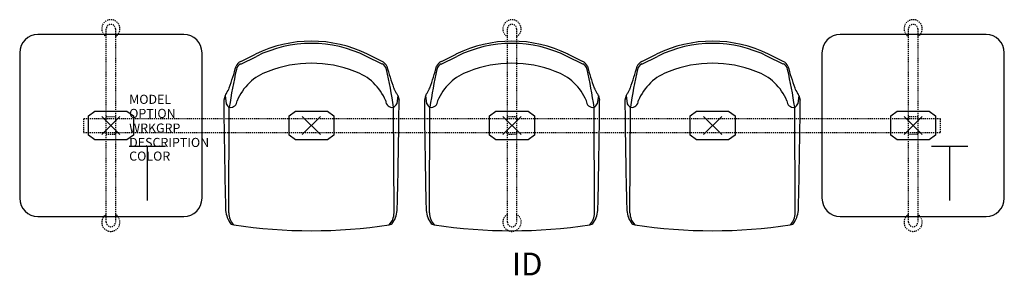
# Model space of a CAD drawing. Units: inches. Extents: x -10 to 98, y -16 to 12.
import ezdxf
from ezdxf.enums import TextEntityAlignment as Align

# ---------------------------------------------------------------- set-up
doc = ezdxf.new("R2010")
doc.units = ezdxf.units.IN
doc.header["$MEASUREMENT"] = 0
doc.header["$PDMODE"] = 3
doc.linetypes.add('HIDDEN2', pattern=[0.1875, 0.125, -0.0625])
doc.layers.add('AFUCH-P', color=4, linetype='Continuous')
doc.layers.add('AFUCH-P-TN', color=7, linetype='Continuous')

msp = doc.modelspace()

# ---------------------------------------------------------------- linework, layer by layer
at = {"layer": 'AFUCH-P'}
for p, q in [((8, 10), (-8, 10)), ((96, 10), (80, 10)), ((-10, 8), (-10, -8)), ((10, -8), (10, 8)), ((14.24, 6.76), (15.96, 7.6)), ((14.25, 7.05), (15.86, 7.83)), ((29.76, 6.76), (28.04, 7.6)), ((29.75, 7.05), (28.14, 7.83)), ((36.24, 6.76), (37.96, 7.6)), ((36.25, 7.05), (37.86, 7.83)), ((51.76, 6.76), (50.04, 7.6)), ((51.75, 7.05), (50.14, 7.83)), ((58.24, 6.76), (59.96, 7.6)), ((58.25, 7.05), (59.86, 7.83)), ((73.76, 6.76), (72.04, 7.6)), ((73.75, 7.05), (72.14, 7.83)), ((78, 8), (78, -8)), ((98, -8), (98, 8)), ((12.53, 3.29), (12.39, 2.8)), ((12.53, 3.29), (12.64, 2.38)), ((31.47, 3.29), (31.36, 2.38)), ((31.47, 3.29), (31.61, 2.8)), ((34.53, 3.29), (34.39, 2.8)), ((34.53, 3.29), (34.64, 2.38)), ((53.47, 3.29), (53.36, 2.38)), ((53.47, 3.29), (53.61, 2.8)), ((56.53, 3.29), (56.39, 2.8)), ((56.53, 3.29), (56.64, 2.38)), ((75.47, 3.29), (75.36, 2.38)), ((75.47, 3.29), (75.61, 2.8)), ((12.94, -9.59), (12.99, 2)), ((31.06, -9.59), (31.01, 2)), ((34.94, -9.59), (34.99, 2)), ((53.06, -9.59), (53.01, 2)), ((56.94, -9.59), (56.99, 2)), ((75.06, -9.59), (75.01, 2)), ((-8, -10), (8, -10)), ((80, -10), (96, -10))]:
    msp.add_line(p, q, dxfattribs=at)
at = {"layer": 'AFUCH-P', "color": 8, "linetype": 'HIDDEN2'}
for p, q in [((-0.5, -10.62), (-0.5, 10.62)), ((0.5, 10.62), (0.5, -10.62)), ((43.5, -10.62), (43.5, 10.62)), ((44.5, 10.62), (44.5, -10.62)), ((87.5, -10.62), (87.5, 10.62)), ((88.5, 10.62), (88.5, -10.62)), ((91, 0.75), (-3, 0.75)), ((-3, 0.75), (-3, -0.75)), ((-0.5, 1), (0.5, 1)), ((43.5, 1), (44.5, 1)), ((87.5, 1), (88.5, 1)), ((91, -0.75), (91, 0.75)), ((-3, -0.75), (91, -0.75)), ((0.5, -1), (-0.5, -1)), ((44.5, -1), (43.5, -1)), ((88.5, -1), (87.5, -1))]:
    msp.add_line(p, q, dxfattribs=at)
at = {"layer": 'AFUCH-P', "color": 8}
for p, q in [((-2.46, 1.05), (-1.76, 1.56)), ((-1.76, 1.56), (1.76, 1.56)), ((1.76, 1.56), (2.47, 1.05)), ((19.54, 1.05), (20.24, 1.56)), ((20.24, 1.56), (23.76, 1.56)), ((23.76, 1.56), (24.47, 1.05)), ((41.54, 1.05), (42.24, 1.56)), ((42.24, 1.56), (45.76, 1.56)), ((45.76, 1.56), (46.47, 1.05)), ((63.54, 1.05), (64.24, 1.56)), ((64.24, 1.56), (67.76, 1.56)), ((67.76, 1.56), (68.47, 1.05)), ((85.54, 1.05), (86.24, 1.56)), ((86.24, 1.56), (89.76, 1.56)), ((89.76, 1.56), (90.47, 1.05)), ((-2.46, -1.05), (-2.46, 1.05)), ((2.47, 1.05), (2.47, -1.05)), ((19.54, -1.05), (19.54, 1.05)), ((24.47, 1.05), (24.47, -1.05)), ((41.54, -1.05), (41.54, 1.05)), ((46.47, 1.05), (46.47, -1.05)), ((63.54, -1.05), (63.54, 1.05)), ((68.47, 1.05), (68.47, -1.05)), ((85.54, -1.05), (85.54, 1.05)), ((90.47, 1.05), (90.47, -1.05)), ((-1.76, -1.56), (-2.46, -1.05)), ((2.47, -1.05), (1.76, -1.56)), ((20.24, -1.56), (19.54, -1.05)), ((24.47, -1.05), (23.76, -1.56)), ((42.24, -1.56), (41.54, -1.05)), ((46.47, -1.05), (45.76, -1.56)), ((64.24, -1.56), (63.54, -1.05)), ((68.47, -1.05), (67.76, -1.56)), ((86.24, -1.56), (85.54, -1.05)), ((90.47, -1.05), (89.76, -1.56)), ((1.76, -1.56), (-1.76, -1.56)), ((23.76, -1.56), (20.24, -1.56)), ((45.76, -1.56), (42.24, -1.56)), ((67.76, -1.56), (64.24, -1.56)), ((89.76, -1.56), (86.24, -1.56))]:
    msp.add_line(p, q, dxfattribs=at)
at = {"layer": 'AFUCH-P', "color": 6}
for p, q in [((2, -2.25), (6, -2.25)), ((4, -2.25), (4, -8.25)), ((90, -2.25), (94, -2.25)), ((92, -2.25), (92, -8.25))]:
    msp.add_line(p, q, dxfattribs=at)
at = {"layer": 'AFUCH-P', "color": 8, "linetype": 'HIDDEN2'}
for centre, radius, start, end in [((0, 10.63), 1, 300, 240), ((0, 10.62), 0.5, 0, 180), ((44, 10.63), 1, 300, 240), ((44, 10.62), 0.5, 0, 180), ((88, 10.63), 1, 300, 240), ((88, 10.62), 0.5, 0, 180), ((0, -10.63), 1, 120, 60), ((0, -10.62), 0.5, 180, 0), ((44, -10.63), 1, 120, 60), ((44, -10.62), 0.5, 180, 0), ((88, -10.63), 1, 120, 60), ((88, -10.62), 0.5, 180, 0)]:
    msp.add_arc(centre, radius, start, end, dxfattribs=at)
at = {"layer": 'AFUCH-P'}
for centre, radius, start, end in [((-8, 8), 2, 90, 180), ((8, 8), 2, 0, 90), ((80, 8), 2, 90, 180), ((96, 8), 2, 0, 90), ((22, -4.51), 13.78, 63.5264, 116.4736), ((22, -4.51), 13.53, 63.516, 116.484), ((44, -4.51), 13.78, 63.5264, 116.4736), ((44, -4.51), 13.53, 63.516, 116.484), ((66, -4.51), 13.78, 63.5264, 116.4736), ((66, -4.51), 13.53, 63.516, 116.484), ((-19.68, 15.65), 34.64, 340.5651, 344.707), ((14.59, 6.19), 0.917, 111.9815, 159.7188), ((14.62, 5.98), 0.875, 115.9002, 167.399), ((22, -6.26), 13.1, 68.7497, 111.2503), ((29.41, 6.19), 0.917, 20.2812, 68.0185), ((29.38, 5.98), 0.875, 12.601, 64.0998), ((63.68, 15.65), 34.64, 195.293, 199.4349), ((2.32, 15.65), 34.64, 340.5651, 344.707), ((36.59, 6.19), 0.917, 111.9815, 159.7188), ((36.62, 5.98), 0.875, 115.9002, 167.399), ((44, -6.26), 13.1, 68.7497, 111.2503), ((51.41, 6.19), 0.917, 20.2812, 68.0185), ((51.38, 5.98), 0.875, 12.601, 64.0998), ((85.68, 15.65), 34.64, 195.293, 199.4349), ((24.32, 15.65), 34.64, 340.5651, 344.707), ((58.59, 6.19), 0.917, 111.9815, 159.7188), ((58.62, 5.98), 0.875, 115.9002, 167.399), ((66, -6.26), 13.1, 68.7497, 111.2503), ((73.41, 6.19), 0.917, 20.2812, 68.0185), ((73.38, 5.98), 0.875, 12.601, 64.0998), ((107.68, 15.65), 34.64, 195.293, 199.4349), ((71.13, -6.65), 58.78, 167.399, 171.5312), ((19.2, 0.49), 5.8, 109.6453, 157.4162), ((24.8, 0.49), 5.8, 22.5838, 70.3547), ((-27.13, -6.65), 58.78, 8.4688, 12.601), ((93.13, -6.65), 58.78, 167.399, 171.5312), ((41.2, 0.49), 5.8, 109.6453, 157.4162), ((46.8, 0.49), 5.8, 22.5838, 70.3547), ((-5.13, -6.65), 58.78, 8.4688, 12.601), ((115.13, -6.65), 58.78, 167.399, 171.5312), ((63.2, 0.49), 5.8, 109.6453, 157.4162), ((68.8, 0.49), 5.8, 22.5838, 70.3547), ((16.87, -6.65), 58.78, 8.4688, 12.601), ((13.3, 3.05), 0.805, 140.423, 162.9568), ((10.23, 5.25), 2.98, 325.5621, 337.7689), ((33.77, 5.25), 2.98, 202.2311, 214.4379), ((30.7, 3.05), 0.805, 17.0432, 39.577), ((35.3, 3.05), 0.805, 140.423, 162.9568), ((32.23, 5.25), 2.98, 325.5621, 337.7689), ((55.77, 5.25), 2.98, 202.2311, 214.4379), ((52.7, 3.05), 0.805, 17.0432, 39.577), ((57.3, 3.05), 0.805, 140.423, 162.9568), ((54.23, 5.25), 2.98, 325.5621, 337.7689), ((77.77, 5.25), 2.98, 202.2311, 214.4379), ((74.7, 3.05), 0.805, 17.0432, 39.577), ((757.64, 8.96), 745.28, 180.47338, 181.39079), ((13.49, 2.82), 0.951, 207.8862, 240.3422), ((13.13, 2.71), 0.719, 260.8537, 0.381), ((30.87, 2.71), 0.719, 179.619, 279.1463), ((30.51, 2.82), 0.951, 299.6578, 332.1138), ((-713.64, 8.96), 745.28, 358.60921, 359.52662), ((779.64, 8.96), 745.28, 180.47338, 181.39079), ((35.49, 2.82), 0.951, 207.8862, 240.3422), ((35.13, 2.71), 0.719, 260.8537, 0.381), ((52.87, 2.71), 0.719, 179.619, 279.1463), ((52.51, 2.82), 0.951, 299.6578, 332.1138), ((-691.64, 8.96), 745.28, 358.60921, 359.52662), ((801.64, 8.96), 745.28, 180.47338, 181.39079), ((57.49, 2.82), 0.951, 207.8862, 240.3422), ((57.13, 2.71), 0.719, 260.8537, 0.381), ((74.87, 2.71), 0.719, 179.619, 279.1463), ((74.51, 2.82), 0.951, 299.6578, 332.1138), ((-669.64, 8.96), 745.28, 358.60921, 359.52662), ((-8, -8), 2, 180, 270), ((8, -8), 2, 270, 0), ((80, -8), 2, 180, 270), ((96, -8), 2, 270, 0), ((15.4, -9.1), 2.82, 180.6657, 213.6761), ((14.85, -9.59), 1.91, 180.1532, 224.105), ((29.15, -9.59), 1.91, 315.895, 359.8468), ((28.6, -9.1), 2.82, 326.3239, 359.3343), ((37.4, -9.1), 2.82, 180.6657, 213.6761), ((36.85, -9.59), 1.91, 180.1532, 224.105), ((51.15, -9.59), 1.91, 315.895, 359.8468), ((50.6, -9.1), 2.82, 326.3239, 359.3343), ((59.4, -9.1), 2.82, 180.6657, 213.6761), ((58.85, -9.59), 1.91, 180.1532, 224.105), ((73.15, -9.59), 1.91, 315.895, 359.8468), ((72.6, -9.1), 2.82, 326.3239, 359.3343), ((13.56, -10.32), 0.606, 213.6761, 261.6282), ((30.44, -10.32), 0.606, 278.3718, 326.3239), ((35.56, -10.32), 0.606, 213.6761, 261.6282), ((52.44, -10.32), 0.606, 278.3718, 326.3239), ((57.56, -10.32), 0.606, 213.6761, 261.6282), ((74.44, -10.32), 0.606, 278.3718, 326.3239), ((22, 45.39), 56.95, 261.3907, 278.6093), ((44, 45.39), 56.95, 261.3907, 278.6093), ((66, 45.39), 56.95, 261.3907, 278.6093)]:
    msp.add_arc(centre, radius, start, end, dxfattribs=at)
at = {"layer": 'AFUCH-P', "color": 8}
for p in [(0, 0), (88, 0)]:
    msp.add_point(p, dxfattribs=at)
at = {"layer": 'AFUCH-P'}
for p in [(22, 0), (44, 0), (66, 0)]:
    msp.add_point(p, dxfattribs=at)

# ---------------------------------------------------------------- texts
at = {"layer": 'AFUCH-P', "color": 7, "flags": 9}
for tag, p, s in [('MODEL', (2.01, 2.38), 'MODEL'), ('OPTION', (2.01, 0.83), ''), ('WRKGRP', (2.01, -0.78), ''), ('DESCRIPTION', (2.01, -2.36), 'DESCRIPTION'), ('COLOR', (2.01, -3.86), 'TBD')]:
    msp.add_attdef(tag, p, s, height=1, dxfattribs=at)
at = {"layer": 'AFUCH-P-TN', "flags": 8}
msp.add_attdef('ID', text='DND10S3T2', height=2.5, dxfattribs=at).set_placement((45.67, -15.54), align=Align.MIDDLE)

doc.saveas('drawing.dxf')
